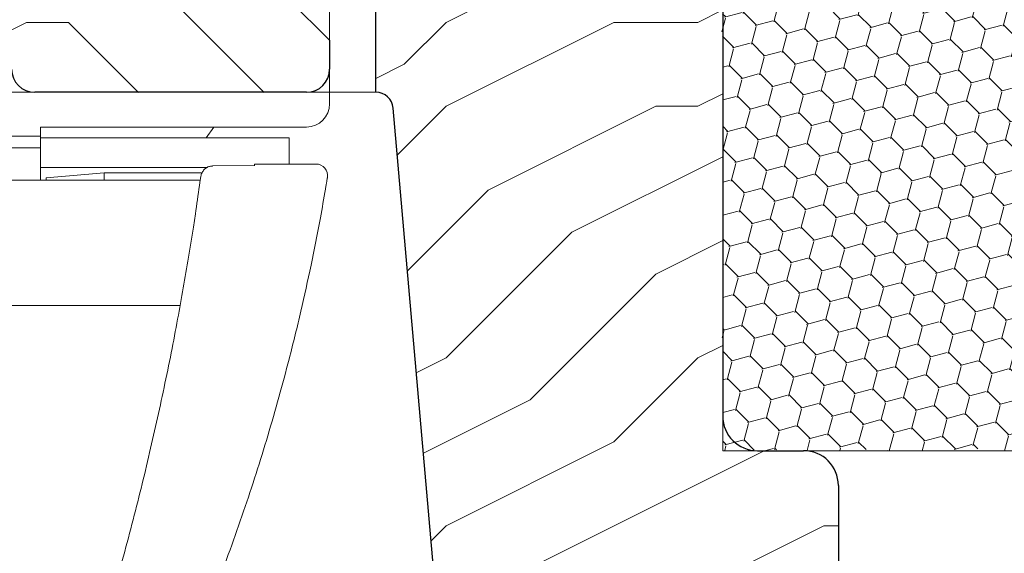
# Model space of a CAD drawing. Units: millimetres. Extents: x -23272466 to 44913, y -22484615 to 188.
# Drawn here: x -23271144 to -23270973, y -22482350 to -22482258 of the extents above; entities that cross this region are included whole.
import ezdxf

# ---------------------------------------------------------------- set-up
doc = ezdxf.new("R2010")
doc.units = ezdxf.units.MM
doc.layers.get('0').update_dxf_attribs({"lineweight": 20})
for name, color, linetype, lineweight in [('KEYLITE DIMENSIONS', 7, 'Continuous', 18), ('KEYLITE IN VIEW', 253, 'Continuous', 5), ('KEYLITE ROOF WINDOW FUTURETHERM FOAM', 61, 'Continuous', 9), ('KEYLITE ROOF WINDOW HATCH', 7, 'Continuous', 13), ('KEYLITE SECTION EDGE', 7, 'Continuous', 30)]:
    doc.layers.add(name, color=color, linetype=linetype, lineweight=lineweight)
doc.styles.get("Standard").update_dxf_attribs({"font": 'arial.ttf'})
doc.dimstyles.new('dachówki', dxfattribs={"dimtxt": 10, "dimasz": 8, "dimexe": 1.25, "dimexo": 0.625, "dimtad": 1, "dimtxsty": 'Standard', "dimcen": 2.5, "dimadec": 0, "dimazin": 0, "dimtfac": 1, "dimtmove": 0, "dimatfit": 3, "dimfxl": 0, "dimlwd": 15, "dimarcsym": 0})

# ---------------------------------------------------------------- blocks, each defined once
blk = doc.blocks.new('*D59')
at = {"layer": 'Defpoints', "color": 0, "ltscale": 10}
for p in [(-23271002.12993547, -22481993.58864829), (-23271002.12993547, -22482120.20529566), (-23270963.01073802, -22482299.20529892)]:
    blk.add_point(p, dxfattribs=at)
at = {"layer": 'KEYLITE DIMENSIONS', "color": 0, "lineweight": -2, "ltscale": 10}
for p, q in [((-23271002.12993547, -22482119.58029566), (-23271002.12993547, -22481992.33864829)), ((-23270963.01073802, -22482298.58029892), (-23270963.01073802, -22481992.33864829))]:
    blk.add_line(p, q, dxfattribs=at)
at = {"layer": 'KEYLITE DIMENSIONS', "color": 0, "lineweight": 15, "ltscale": 10}
for p, q in [((-23271042.12993547, -22481993.58864829), (-23271082.12993547, -22481993.58864829)), ((-23271002.12993547, -22481993.58864829), (-23270963.01073802, -22481993.58864829)), ((-23270923.01073802, -22481993.58864829), (-23270719.56016403, -22481993.58864829))]:
    blk.add_line(p, q, dxfattribs=at)
at = {"layer": 'KEYLITE DIMENSIONS', "color": 0, "ltscale": 10}
for points in [[(-23271042.12993547, -22481986.92198163), (-23271042.12993547, -22482000.25531496), (-23271002.12993547, -22481993.58864829)], [(-23270923.01073802, -22481986.92198163), (-23270923.01073802, -22482000.25531496), (-23270963.01073802, -22481993.58864829)]]:
    blk.add_solid(points, dxfattribs=at)
at = {"layer": 'KEYLITE DIMENSIONS', "color": 0, "ltscale": 10, "insert": (-23270762.06357467, -22481978.37718854), "char_height": 20, "attachment_point": 5}
blk.add_mtext('20mm', dxfattribs=at)

msp = doc.modelspace()

# ---------------------------------------------------------------- hatches: boundary and pattern name
at = {"layer": 'KEYLITE ROOF WINDOW FUTURETHERM FOAM', "ltscale": 10}
h = msp.add_hatch(dxfattribs=at)
h.set_pattern_fill('HONEY', color=256, angle=135)
h.set_pattern_definition([(135, (23271955.5338916, 22484644.62456294), (-5.311878520238773, 1.423313570563093), [3.175, -6.35]), (255, (23271955.5338916, 22484644.62456294), (1.423313550460612, -5.311878525625216), [3.175, -6.35]), (195, (23271955.5338916, 22484644.62456294), (-3.88856496977816, -3.888564955062123), [-6.35, 3.175])])
edge = h.paths.add_edge_path()
edge.add_line((-23271022.12993548, -22482332.20529566), (-23270963.00980484, -22482332.20590623))
edge.add_line((-23271022.12993547, -22482232.20529566), (-23271022.12993548, -22482332.20529566))
edge.add_line((-23271002.12991259, -22482232.20477508), (-23271022.12993546, -22482232.20529566))
edge.add_line((-23271002.12991259, -22482249.20529816), (-23271002.12953773, -22482232.20477508))
edge.add_line((-23270963.00524752, -22482249.20529816), (-23271002.12991259, -22482249.20529816))
edge.add_line((-23270963.00980484, -22482332.20590622), (-23270963.00797472, -22482249.20529815))
at = {"layer": 'KEYLITE ROOF WINDOW HATCH'}
h = msp.add_hatch(dxfattribs=at)
h.set_pattern_fill('WOOD ENDGRAIN', color=256, scale=2.857142857142857, angle=180, style=0, pattern_type=2)
h.set_pattern_definition([(180, (-23270801.56651901, -22483252.44879249), (-145.1428571428571, 145.1428571428571), [7.257142857142857, -137.8857142857143]), (180, (-23270699.96651901, -22483237.93450678), (-145.1428571428571, 145.1428571428571), [14.51428571428571, -130.6285714285714]), (180, (-23270794.30937615, -22483230.67736392), (-145.1428571428571, 145.1428571428571), [7.257142857142857, -137.8857142857143]), (180, (-23270707.22366186, -22483216.1630782), (-145.1428571428571, 145.1428571428571), [7.257142857142857, -137.8857142857143]), (180, (-23270794.30937615, -22483208.90593534), (-145.1428571428571, 145.1428571428571), [7.257142857142857, -137.8857142857143]), (180, (-23270714.48080472, -22483201.64879249), (-145.1428571428571, 145.1428571428571), [7.257142857142857, -137.8857142857143]), (180, (-23270794.30937615, -22483194.39164963), (-145.1428571428571, 145.1428571428571), [7.257142857142857, -137.8857142857143]), (180, (-23270714.48080472, -22483179.87736392), (-145.1428571428571, 145.1428571428571), [7.257142857142857, -79.82857142857144, 7.257142857142857, -50.8]), (180, (-23270714.48080472, -22483165.3630782), (-145.1428571428571, 145.1428571428571), [14.51428571428571, -72.57142857142857, 7.257142857142857, -50.8]), (180, (-23270707.22366186, -22483143.59164963), (-145.1428571428571, 145.1428571428571), [7.257142857142857, -21.77142857142857, 7.257142857142857, -58.05714285714286, 7.257142857142857, -43.54285714285714]), (180, (-23270699.96651901, -22483129.07736392), (-145.1428571428571, 145.1428571428571), [7.257142857142857, -29.02857142857143, 14.51428571428571, -94.34285714285716]), (180, (-23270794.30937615, -22483121.82022106), (-145.1428571428571, 145.1428571428571), [7.257142857142857, -137.8857142857143]), (180, (-23270699.96651901, -22483114.56307821), (-145.1428571428571, 145.1428571428571), [7.257142857142857, -36.28571428571428, 7.257142857142857, -94.34285714285716]), (134.9999979028283, (-23270685.45223329, -22483252.44879249), (5.312598280024109e-06, 145.1428390236433), [20.52624571428571, -184.7367428571429]), (134.9999979028283, (-23270808.82366186, -22483252.44879249), (5.312598280024109e-06, 145.1428390236433), [41.0526, -164.2104]), (134.9999979028283, (-23270808.82366186, -22483179.87736392), (5.312598280024109e-06, 145.1428390236433), [10.26305142857143, -194.9999428571429]), (134.9999979028283, (-23270685.45223329, -22483165.3630782), (5.312598280024109e-06, 145.1428390236433), [30.78944571428572, -174.4735428571429]), (134.9999979028283, (-23270808.82366186, -22483165.3630782), (5.312598280024109e-06, 145.1428390236433), [51.31574857142858, -153.9472571428572]), (134.9999979028283, (-23270808.82366186, -22483143.59164963), (5.312598280024109e-06, 145.1428390236433), [30.78944571428572, -174.4735428571429]), (225.0000082381097, (-23270779.79509043, -22483129.07736392), (-145.1428390236419, -2.086894776352567e-05), [10.26305142857143, -194.9999428571429]), (225.0000082381097, (-23270728.99509043, -22483245.19164963), (-145.1428390236419, -2.086894776352567e-05), [20.52624571428571, -184.7367428571429]), (225.0000082381097, (-23270736.25223329, -22483187.13450677), (-145.1428390236419, -2.086894776352567e-05), [20.52624571428571, -184.7367428571429]), (225.0000082381097, (-23270779.79509043, -22483216.1630782), (-145.1428390236419, -2.086894776352567e-05), [20.52624571428571, -184.7367428571429]), (225.0000082381097, (-23270772.53794757, -22483158.10593535), (-145.1428390236419, -2.086894776352567e-05), [20.52624571428571, -184.7367428571429]), (225.0000082381097, (-23270779.79509043, -22483143.59164963), (-145.1428390236419, -2.086894776352567e-05), [30.78944571428572, -174.4735428571429]), (225.0000082381097, (-23270743.50937615, -22483230.67736392), (-145.1428390236419, -2.086894776352567e-05), [30.78944571428572, -174.4735428571429]), (225.0000082381097, (-23270765.28080472, -22483223.42022106), (-145.1428390236419, -2.086894776352567e-05), [30.78944571428572, -174.4735428571429]), (225.0000082381097, (-23270743.50937615, -22483172.62022106), (-145.1428390236419, -2.086894776352567e-05), [30.78944571428572, -174.4735428571429]), (225.0000082381097, (-23270758.02366186, -22483165.3630782), (-145.1428390236419, -2.086894776352567e-05), [30.78944571428572, -174.4735428571429]), (153.4349493386302, (-23270692.70937615, -22483223.42022106), (-145.1428657587599, -2.686146540245967e-05), [16.22746285714286, -308.3218285714286]), (153.4349493386302, (-23270801.56651901, -22483230.67736392), (-145.1428657587599, -2.686146540245967e-05), [64.90988571428572, -259.6394285714286]), (153.4349493386302, (-23270801.56651901, -22483208.90593534), (-145.1428657587599, -2.686146540245967e-05), [64.90988571428572, -259.6394285714286]), (153.4349493386302, (-23270801.56651901, -22483194.39164963), (-145.1428657587599, -2.686146540245967e-05), [64.90994285714285, -97.24571428571427, 32.45539428571428, -129.9382857142857]), (153.4349493386302, (-23270816.08080472, -22483172.62022106), (-145.1428657587599, -2.686146540245967e-05), [16.22746285714286, -308.3218285714286]), (153.4349493386302, (-23270685.45223329, -22483121.82022106), (-145.1428657587599, -2.686146540245967e-05), [16.22746285714286, -308.3218285714286]), (153.4349493386302, (-23270801.56651901, -22483121.82022106), (-145.1428657587599, -2.686146540245967e-05), [32.45493142857143, -292.0943428571429]), (206.5650338839959, (-23270765.28080472, -22483252.44879249), (-145.1428657587458, 6.936225930636348e-05), [32.45493142857136, -292.0943428571423]), (206.5650338839959, (-23270714.48080472, -22483216.1630782), (-145.1428657587458, 6.936225930636348e-05), [32.45493142857136, -292.0943428571423]), (206.5650338839959, (-23270714.48080472, -22483237.93450678), (-145.1428657587458, 6.936225930636348e-05), [16.22746285714282, -308.3213142857137]), (206.5650338839959, (-23270721.73794758, -22483201.64879249), (-145.1428657587458, 6.936225930636348e-05), [48.68239428571422, -275.8669142857137]), (206.5650338839959, (-23270750.766519, -22483201.64879249), (-145.1428657587458, 6.936225930636348e-05), [32.45493142857136, -292.0943428571423]), (206.5650338839959, (-23270765.28080472, -22483194.39164963), (-145.1428657587458, 6.936225930636348e-05), [32.45493142857136, -292.0943428571423]), (206.5650338839959, (-23270721.73794758, -22483179.87736392), (-145.1428657587458, 6.936225930636348e-05), [16.22746285714282, -308.3213142857137]), (206.5650338839959, (-23270728.99509043, -22483165.3630782), (-145.1428657587458, 6.936225930636348e-05), [16.22746285714282, -308.3213142857137]), (206.5650338839959, (-23270787.05223329, -22483136.33450678), (-145.1428657587458, 6.936225930636348e-05), [16.22746285714282, -308.3213142857137]), (206.5650338839959, (-23270779.79509043, -22483187.13450677), (-145.1428657587458, 6.936225930636348e-05), [16.22746285714282, -308.3213142857137]), (206.5650338839959, (-23270714.48080472, -22483143.59164963), (-145.1428657587458, 6.936225930636348e-05), [48.68239428571422, -275.8669142857137]), (206.5650338839959, (-23270707.22366186, -22483129.07736392), (-145.1428657587458, 6.936225930636348e-05), [32.45493142857136, -292.0943428571423]), (206.5650338839959, (-23270787.05223329, -22483172.62022106), (-145.1428657587458, 6.936225930636348e-05), [16.22697142857139, -146.0427428571426, 16.22697142857139, -146.0526285714283]), (206.5650338839959, (-23270743.50937615, -22483143.59164963), (-145.1428657587458, 6.936225930636348e-05), [32.45493142857136, -292.0943428571423]), (206.5650338839959, (-23270750.766519, -22483129.07736392), (-145.1428657587458, 6.936225930636348e-05), [32.45493142857136, -292.0943428571423]), (206.5650338839959, (-23270707.22366186, -22483114.56307821), (-145.1428657587458, 6.936225930636348e-05), [32.45493142857136, -292.0943428571423]), (206.5650338839959, (-23270750.766519, -22483114.56307821), (-145.1428657587458, 6.936225930636348e-05), [32.45493142857136, -292.0943428571423])])
edge = h.paths.add_edge_path()
edge.add_arc((-23271154.69222067, -22482256.20370292), 3.999999998365374, 195.0000000297898, 270)
edge.add_line((-23271154.69222067, -22482260.20370292), (-23271149.12566666, -22482260.20370292))
edge.add_arc((-23271149.12566666, -22482264.20370292), 4, 360, 450, ccw=False)
edge.add_line((-23271145.12566666, -22482264.20370292), (-23271145.12566666, -22482266.21370293))
edge.add_arc((-23271141.12566666, -22482266.21370293), 4, 540, 630)
edge.add_line((-23271141.12566666, -22482270.21370293), (-23271094.12353704, -22482270.21370293))
edge.add_arc((-23271094.12353704, -22482266.21370293), 4, 270, 360)
edge.add_line((-23271090.12353704, -22482266.21370293), (-23271090.12353704, -22482261.21370293))
edge.add_line((-23271090.12353704, -22482261.21370293), (-23271097.12353704, -22482254.21370293))
edge.add_line((-23271097.12353704, -22482254.21370293), (-23271113.12353704, -22482254.21370293))
edge.add_line((-23271113.12353704, -22482254.21370293), (-23271113.12353704, -22482248.21370293))
edge.add_line((-23271113.12353704, -22482248.21370293), (-23271097.12353704, -22482248.21370293))
edge.add_line((-23271097.12353704, -22482248.21370293), (-23271090.12353704, -22482241.21370293))
edge.add_line((-23271090.12353704, -22482241.21370293), (-23271090.12353704, -22482226.21370293))
edge.add_arc((-23271092.12353704, -22482226.21370293), 2, 360, 450)
edge.add_line((-23271092.12353704, -22482224.21370293), (-23271106.12353518, -22482224.21370293))
edge.add_line((-23271106.12353518, -22482224.21370293), (-23271106.12353518, -22482120.21370293))
edge.add_line((-23271106.12353518, -22482120.21370293), (-23271121.12353704, -22482120.21370293))
edge.add_line((-23271121.12353704, -22482120.21370293), (-23271125.12353704, -22482124.21370293))
edge.add_line((-23271125.12353704, -22482124.21370293), (-23271135.12353704, -22482124.21370293))
edge.add_line((-23271135.12353704, -22482124.21370293), (-23271139.12353704, -22482120.21370293))
edge.add_line((-23271139.12353704, -22482120.21370293), (-23271146.12353704, -22482120.21370293))
edge.add_line((-23271146.12353704, -22482120.21370293), (-23271146.12993547, -22482164.21156401))
edge.add_line((-23271146.12993547, -22482164.21156401), (-23271140.12993547, -22482164.21156401))
edge.add_line((-23271140.12993547, -22482164.21156401), (-23271140.12993547, -22482172.21156401))
edge.add_line((-23271140.12993547, -22482172.21156401), (-23271159.12993547, -22482172.21156401))
edge.add_line((-23271159.12993547, -22482172.21156401), (-23271159.12353704, -22482179.21156401))
edge.add_line((-23271159.12353704, -22482179.21156401), (-23271166.12353704, -22482179.21156401))
edge.add_line((-23271166.12353704, -22482179.21156401), (-23271166.12353704, -22482172.21156401))
edge.add_line((-23271166.12353704, -22482172.21156401), (-23271178.12353704, -22482172.21156401))
edge.add_line((-23271178.12353704, -22482172.21156401), (-23271178.12353704, -22482184.21165292))
edge.add_line((-23271178.12353704, -22482184.21165292), (-23271158.55592396, -22482257.2389791))
h = msp.add_hatch(dxfattribs=at)
h.set_pattern_fill('WOOD ENDGRAIN', color=256, scale=2.857142857142857, angle=180, style=0, pattern_type=2)
h.set_pattern_definition([(180, (-23270801.5639634, -22483252.4411614), (-145.1428571428571, 145.1428571428571), [7.257142857142857, -137.8857142857143]), (180, (-23270699.9639634, -22483237.92687568), (-145.1428571428571, 145.1428571428571), [14.51428571428571, -130.6285714285714]), (180, (-23270794.30682054, -22483230.66973283), (-145.1428571428571, 145.1428571428571), [7.257142857142857, -137.8857142857143]), (180, (-23270707.22110625, -22483216.15544711), (-145.1428571428571, 145.1428571428571), [7.257142857142857, -137.8857142857143]), (180, (-23270794.30682054, -22483208.89830425), (-145.1428571428571, 145.1428571428571), [7.257142857142857, -137.8857142857143]), (180, (-23270714.47824911, -22483201.64116139), (-145.1428571428571, 145.1428571428571), [7.257142857142857, -137.8857142857143]), (180, (-23270794.30682054, -22483194.38401854), (-145.1428571428571, 145.1428571428571), [7.257142857142857, -137.8857142857143]), (180, (-23270714.47824911, -22483179.86973282), (-145.1428571428571, 145.1428571428571), [7.257142857142857, -79.82857142857144, 7.257142857142857, -50.8]), (180, (-23270714.47824911, -22483165.35544711), (-145.1428571428571, 145.1428571428571), [14.51428571428571, -72.57142857142857, 7.257142857142857, -50.8]), (180, (-23270707.22110625, -22483143.58401854), (-145.1428571428571, 145.1428571428571), [7.257142857142857, -21.77142857142857, 7.257142857142857, -58.05714285714286, 7.257142857142857, -43.54285714285714]), (180, (-23270699.9639634, -22483129.06973283), (-145.1428571428571, 145.1428571428571), [7.257142857142857, -29.02857142857143, 14.51428571428571, -94.34285714285716]), (180, (-23270794.30682054, -22483121.81258997), (-145.1428571428571, 145.1428571428571), [7.257142857142857, -137.8857142857143]), (180, (-23270699.9639634, -22483114.55544711), (-145.1428571428571, 145.1428571428571), [7.257142857142857, -36.28571428571428, 7.257142857142857, -94.34285714285716]), (134.9999979028283, (-23270685.44967768, -22483252.4411614), (5.312598280024109e-06, 145.1428390236433), [20.52624571428571, -184.7367428571429]), (134.9999979028283, (-23270808.82110626, -22483252.4411614), (5.312598280024109e-06, 145.1428390236433), [41.0526, -164.2104]), (134.9999979028283, (-23270808.82110626, -22483179.86973282), (5.312598280024109e-06, 145.1428390236433), [10.26305142857143, -194.9999428571429]), (134.9999979028283, (-23270685.44967768, -22483165.35544711), (5.312598280024109e-06, 145.1428390236433), [30.78944571428572, -174.4735428571429]), (134.9999979028283, (-23270808.82110626, -22483165.35544711), (5.312598280024109e-06, 145.1428390236433), [51.31574857142858, -153.9472571428572]), (134.9999979028283, (-23270808.82110626, -22483143.58401854), (5.312598280024109e-06, 145.1428390236433), [30.78944571428572, -174.4735428571429]), (225.0000082381097, (-23270779.79253482, -22483129.06973283), (-145.1428390236419, -2.086894776352567e-05), [10.26305142857143, -194.9999428571429]), (225.0000082381097, (-23270728.99253482, -22483245.18401854), (-145.1428390236419, -2.086894776352567e-05), [20.52624571428571, -184.7367428571429]), (225.0000082381097, (-23270736.24967768, -22483187.12687568), (-145.1428390236419, -2.086894776352567e-05), [20.52624571428571, -184.7367428571429]), (225.0000082381097, (-23270779.79253482, -22483216.15544711), (-145.1428390236419, -2.086894776352567e-05), [20.52624571428571, -184.7367428571429]), (225.0000082381097, (-23270772.53539196, -22483158.09830425), (-145.1428390236419, -2.086894776352567e-05), [20.52624571428571, -184.7367428571429]), (225.0000082381097, (-23270779.79253482, -22483143.58401854), (-145.1428390236419, -2.086894776352567e-05), [30.78944571428572, -174.4735428571429]), (225.0000082381097, (-23270743.50682054, -22483230.66973283), (-145.1428390236419, -2.086894776352567e-05), [30.78944571428572, -174.4735428571429]), (225.0000082381097, (-23270765.27824911, -22483223.41258997), (-145.1428390236419, -2.086894776352567e-05), [30.78944571428572, -174.4735428571429]), (225.0000082381097, (-23270743.50682054, -22483172.61258997), (-145.1428390236419, -2.086894776352567e-05), [30.78944571428572, -174.4735428571429]), (225.0000082381097, (-23270758.02110625, -22483165.35544711), (-145.1428390236419, -2.086894776352567e-05), [30.78944571428572, -174.4735428571429]), (153.4349493386302, (-23270692.70682054, -22483223.41258997), (-145.1428657587599, -2.686146540245967e-05), [16.22746285714286, -308.3218285714286]), (153.4349493386302, (-23270801.5639634, -22483230.66973283), (-145.1428657587599, -2.686146540245967e-05), [64.90988571428572, -259.6394285714286]), (153.4349493386302, (-23270801.5639634, -22483208.89830425), (-145.1428657587599, -2.686146540245967e-05), [64.90988571428572, -259.6394285714286]), (153.4349493386302, (-23270801.5639634, -22483194.38401854), (-145.1428657587599, -2.686146540245967e-05), [64.90994285714285, -97.24571428571427, 32.45539428571428, -129.9382857142857]), (153.4349493386302, (-23270816.07824911, -22483172.61258997), (-145.1428657587599, -2.686146540245967e-05), [16.22746285714286, -308.3218285714286]), (153.4349493386302, (-23270685.44967768, -22483121.81258997), (-145.1428657587599, -2.686146540245967e-05), [16.22746285714286, -308.3218285714286]), (153.4349493386302, (-23270801.5639634, -22483121.81258997), (-145.1428657587599, -2.686146540245967e-05), [32.45493142857143, -292.0943428571429]), (206.5650338839959, (-23270765.27824911, -22483252.4411614), (-145.1428657587458, 6.936225930636348e-05), [32.45493142857136, -292.0943428571423]), (206.5650338839959, (-23270714.47824911, -22483216.15544711), (-145.1428657587458, 6.936225930636348e-05), [32.45493142857136, -292.0943428571423]), (206.5650338839959, (-23270714.47824911, -22483237.92687568), (-145.1428657587458, 6.936225930636348e-05), [16.22746285714282, -308.3213142857137]), (206.5650338839959, (-23270721.73539197, -22483201.64116139), (-145.1428657587458, 6.936225930636348e-05), [48.68239428571422, -275.8669142857137]), (206.5650338839959, (-23270750.76396339, -22483201.64116139), (-145.1428657587458, 6.936225930636348e-05), [32.45493142857136, -292.0943428571423]), (206.5650338839959, (-23270765.27824911, -22483194.38401854), (-145.1428657587458, 6.936225930636348e-05), [32.45493142857136, -292.0943428571423]), (206.5650338839959, (-23270721.73539197, -22483179.86973282), (-145.1428657587458, 6.936225930636348e-05), [16.22746285714282, -308.3213142857137]), (206.5650338839959, (-23270728.99253482, -22483165.35544711), (-145.1428657587458, 6.936225930636348e-05), [16.22746285714282, -308.3213142857137]), (206.5650338839959, (-23270787.04967768, -22483136.32687568), (-145.1428657587458, 6.936225930636348e-05), [16.22746285714282, -308.3213142857137]), (206.5650338839959, (-23270779.79253482, -22483187.12687568), (-145.1428657587458, 6.936225930636348e-05), [16.22746285714282, -308.3213142857137]), (206.5650338839959, (-23270714.47824911, -22483143.58401854), (-145.1428657587458, 6.936225930636348e-05), [48.68239428571422, -275.8669142857137]), (206.5650338839959, (-23270707.22110625, -22483129.06973283), (-145.1428657587458, 6.936225930636348e-05), [32.45493142857136, -292.0943428571423]), (206.5650338839959, (-23270787.04967768, -22483172.61258997), (-145.1428657587458, 6.936225930636348e-05), [16.22697142857139, -146.0427428571426, 16.22697142857139, -146.0526285714283]), (206.5650338839959, (-23270743.50682054, -22483143.58401854), (-145.1428657587458, 6.936225930636348e-05), [32.45493142857136, -292.0943428571423]), (206.5650338839959, (-23270750.76396339, -22483129.06973283), (-145.1428657587458, 6.936225930636348e-05), [32.45493142857136, -292.0943428571423]), (206.5650338839959, (-23270707.22110625, -22483114.55544711), (-145.1428657587458, 6.936225930636348e-05), [32.45493142857136, -292.0943428571423]), (206.5650338839959, (-23270750.76396339, -22483114.55544711), (-145.1428657587458, 6.936225930636348e-05), [32.45493142857136, -292.0943428571423])])
edge = h.paths.add_edge_path(flags=0)
edge.add_arc((-23271080.12609265, -22482214.19980347), 2, 180, 269.9999999999992)
edge.add_line((-23271080.12609265, -22482216.19980347), (-23271066.12609265, -22482216.19980347))
edge.add_line((-23271066.12609265, -22482216.19980347), (-23271066.12609265, -22482224.19980347))
edge.add_line((-23271066.12609265, -22482224.19980347), (-23271080.12609265, -22482224.19980347))
edge.add_arc((-23271080.12609265, -22482226.19980347), 2.000000000000002, 450, 540)
edge.add_line((-23271082.12609265, -22482226.19980347), (-23271082.12609265, -22482270.19980347))
edge.add_arc((-23271082.12609265, -22482273.19980347), 3.000000000000005, 364.99999995534023, 450.0000000000008, ccw=False)
edge.add_line((-23271079.13750856, -22482272.93833625), (-23271071.80732322, -22482356.72273793))
edge.add_arc((-23271065.83015504, -22482356.19980347), 6.00000000000001, 185.0000000262157, 269.9999999999992)
edge.add_line((-23271065.83015504, -22482362.19980347), (-23271053.12609265, -22482362.19980347))
edge.add_line((-23271053.12609265, -22482362.19980347), (-23271053.12609265, -22482356.19980347))
edge.add_arc((-23271049.12609265, -22482356.19980347), 4, 450.0000000000008, 540, ccw=False)
edge.add_line((-23271049.12609265, -22482352.19980347), (-23271028.13148864, -22482352.19980347))
edge.add_line((-23271028.13148864, -22482352.19980347), (-23271028.13148864, -22482356.19980347))
edge.add_line((-23271028.13148864, -22482356.19980347), (-23271019.72899818, -22482368.19980347))
edge.add_line((-23271019.72899818, -22482368.19980347), (-23271002.12609265, -22482368.19980347))
edge.add_line((-23271002.12609265, -22482368.19980347), (-23271002.12609265, -22482338.19980347))
edge.add_arc((-23271008.12609265, -22482338.19980347), 6.000000000000002, 360, 450)
edge.add_line((-23271008.12609265, -22482332.19980347), (-23271016.12609265, -22482332.19980347))
edge.add_arc((-23271016.12609265, -22482326.19980347), 6, 180, 270, ccw=False)
edge.add_line((-23271022.12609265, -22482326.19980347), (-23271022.12609265, -22482238.19980347))
edge.add_arc((-23271016.12609265, -22482238.19980347), 6, 450.0000000000008, 540, ccw=False)
edge.add_line((-23271016.12609265, -22482232.19980347), (-23271008.12609265, -22482232.19980347))
edge.add_arc((-23271008.12609265, -22482226.19980347), 6.000000000000002, 269.9999999999992, 359.9999999999992)
edge.add_line((-23271002.12609265, -22482226.19980347), (-23271002.12609265, -22482120.19980347))
edge.add_line((-23271002.12609265, -22482120.19980347), (-23271082.12609265, -22482120.19980347))
edge.add_line((-23271082.12609265, -22482120.19980347), (-23271082.12609265, -22482214.19980347))

# ---------------------------------------------------------------- linework, layer by layer
msp.add_circle((-23270868.21366905, -22482378.19857438), 479.6239497725716)
at = {"layer": 'KEYLITE IN VIEW'}
for p, q in [((-23271090.12993547, -22482254.71156401), (-23271090.12993547, -22482261.21156401)), ((-23271090.12993547, -22482266.21156401), (-23271090.12993547, -22482270.21156401)), ((-23271141.13206508, -22482270.21156401), (-23271149.12993547, -22482270.21156401)), ((-23271090.12993547, -22482270.21156401), (-23271094.12993547, -22482270.21156401)), ((-23271090.12993547, -22482270.20529566), (-23271082.12993547, -22482270.20529566)), ((-23271090.12993547, -22482272.21156401), (-23271090.12993547, -22482270.21156401)), ((-23271140.12993547, -22482277.81156401), (-23271140.12993547, -22482276.21156401)), ((-23271094.12993547, -22482276.21156401), (-23271140.12993547, -22482276.21156401)), ((-23271111.45976962, -22482278.11076401), (-23271110.12993547, -22482276.21156401)), ((-23271140.12993547, -22482277.81156401), (-23271337.21428882, -22482277.81156401)), ((-23271140.12993547, -22482279.81156401), (-23271140.12993547, -22482277.81156401)), ((-23271140.12993547, -22482278.11076401), (-23271097.12993547, -22482278.11076401)), ((-23271097.12993547, -22482278.11076401), (-23271097.12993547, -22482282.61156401)), ((-23271337.63792213, -22482279.811564), (-23271140.12993547, -22482279.81156401)), ((-23271140.12993547, -22482280.31156401), (-23271140.12993547, -22482279.81156401)), ((-23271140.12993547, -22482283.75409015), (-23271140.12993547, -22482280.31156401)), ((-23271111.2965948, -22482283.21076401), (-23271140.12993547, -22482283.21076401)), ((-23271140.12993547, -22482284.24221297), (-23271140.12993547, -22482283.75409015)), ((-23271110.40605457, -22482282.92262951), (-23271103.12995729, -22482282.89518378)), ((-23271092.47843068, -22482282.61156401), (-23271103.12993547, -22482282.61156401)), ((-23271103.12993547, -22482282.61156401), (-23271103.12993547, -22482282.9264325)), ((-23271338.77668867, -22482285.41076401), (-23271112.50934932, -22482285.41076401)), ((-23271140.12993547, -22482285.41076401), (-23271140.12993547, -22482284.24221297)), ((-23271139.12993547, -22482284.98645065), (-23271129.12993544, -22482284.11156401)), ((-23271139.12993547, -22482284.98645065), (-23271139.12993547, -22482285.41076401)), ((-23271129.12993544, -22482284.11156401), (-23271112.15970384, -22482284.11156401)), ((-23271129.12993544, -22482285.41076401), (-23271129.12993544, -22482284.11156401)), ((-23271113.34868132, -22482291.23785549), (-23271113.69640845, -22482293.52386041)), ((-23271092.15620689, -22482294.20549903), (-23271091.72171141, -22482291.89788169)), ((-23271113.69640845, -22482293.52386041), (-23271114.6379656, -22482299.39940626)), ((-23271093.3447445, -22482300.13659367), (-23271092.15620689, -22482294.20549903)), ((-23271115.98362734, -22482307.10817259), (-23271342.53980998, -22482307.1081726))]:
    msp.add_line(p, q, dxfattribs=at)
at = {"layer": 'KEYLITE IN VIEW', "flags": 128}
msp.add_lwpolyline([(-23271110.40605292, -22482282.92262409), (-23271110.40534326, -22482282.92823102), (-23271110.40440294, -22482282.9570096)], dxfattribs=at)
at = {"layer": 'KEYLITE IN VIEW'}
for centre, radius, start, end in [((-23271094.12993547, -22482272.21156401), 4.000000000000057, 270, 0), ((-23271092.47843068, -22482284.61156401), 2.000000000000097, 350.6483685035701, 90), ((-23271627.60785782, -22482214.1826844), 519.9999999999986, 351.4783553413656, 352.0243264936364), ((-23271445.72049914, -22482226.43905273), 359.9999999999996, 349.5236249018846, 350.3238159645196)]:
    msp.add_arc(centre, radius, start, end, dxfattribs=at)
for points, knots in [([(-23271112.45149089, -22482284.99170655), (-23271112.41687959, -22482284.80582527), (-23271112.3404436, -22482284.39532288), (-23271112.05252612, -22482283.82053499), (-23271111.60137747, -22482283.34238488), (-23271111.03683263, -22482283.02048634), (-23271110.61577672, -22482282.97822512), (-23271110.40440294, -22482282.9570096)], [0, 0, 0, 0, 0.1803175275768318, 0.3982153419205376, 0.6012518600616011, 0.7998249247204144, 0.9999999999999999, 0.9999999999999999, 0.9999999999999999, 0.9999999999999999]), ([(-23271103.12993547, -22482282.9264325), (-23271103.12993547, -22482282.91035424), (-23271103.12993547, -22482282.88969396), (-23271103.12993547, -22482282.89795473), (-23271103.12993547, -22482282.8997868)], [0, 0, 0, 0, 0.778220750829851, 1, 1, 1, 1]), ([(-23271112.45149089, -22482284.99170655), (-23271112.45552169, -22482285.02101914), (-23271112.48284034, -22482285.21968492), (-23271112.5432914, -22482285.65772038), (-23271112.60629509, -22482286.10868477), (-23271112.63778181, -22482286.33405872)], [0, 0, 0, 0, 0.0796848693361817, 0.5400633421462854, 1, 1, 1, 1]), ([(-23271090.84206814, -22482286.94772329), (-23271090.80326101, -22482286.71932688), (-23271090.72568182, -22482286.26274054), (-23271090.62389421, -22482285.65466345), (-23271090.54842302, -22482285.19995041), (-23271090.51017287, -22482284.96789625), (-23271090.50643486, -22482284.94519536), (-23271090.5050113, -22482284.93655011)], [0, 0, 0, 0, 0.2190693823096548, 0.437940719772524, 0.6548764096547481, 0.8685654452341042, 1, 1, 1, 1]), ([(-23271114.6379656, -22482299.39940626), (-23271115.24442261, -22482302.92685197), (-23271116.47534958, -22482310.0865154), (-23271118.83499256, -22482321.88008762), (-23271121.57987599, -22482334.14184483), (-23271124.16904483, -22482344.48891195), (-23271126.40982663, -22482352.81237746), (-23271127.59074084, -22482356.93959595), (-23271128.18329267, -22482359.01052608)], [0, 0, 0, 0, 0.1955296522715175, 0.3968669163791381, 0.5922393119594852, 0.7930839916029644, 0.896174966833885, 1, 1, 1, 1]), ([(-23271114.80308013, -22482368.19116664), (-23271113.11425734, -22482364.13326776), (-23271109.6899646, -22482355.90538638), (-23271104.96201702, -22482342.8235863), (-23271100.67721178, -22482329.44861804), (-23271097.45080388, -22482317.80469244), (-23271095.02885765, -22482307.94763558), (-23271093.90897568, -22482302.75353978), (-23271093.3447445, -22482300.13659367)], [0, 0, 0, 0, 0.184742626076504, 0.3745880468639421, 0.5594274811728984, 0.7501738094569069, 0.8741298380999135, 0.9999999999999999, 0.9999999999999999, 0.9999999999999999, 0.9999999999999999])]:
    msp.add_open_spline(points, degree=3, knots=knots, dxfattribs=at)
at = {"layer": 'KEYLITE ROOF WINDOW FUTURETHERM FOAM', "ltscale": 10}
for p, q in [((-23271022.12993547, -22482232.20529566), (-23271022.12993548, -22482332.20529566)), ((-23271022.12993547, -22482232.20529566), (-23271022.12993548, -22482332.20529566)), ((-23271022.12993548, -22482332.20529566), (-23270963.00980484, -22482332.20590623))]:
    msp.add_line(p, q, dxfattribs=at)
at = {"layer": 'KEYLITE ROOF WINDOW FUTURETHERM FOAM', "linetype": 'Continuous', "ltscale": 10}
msp.add_line((-23271022.12993548, -22482327.63237895), (-23271022.12993548, -22482327.63237895), dxfattribs=at)
at = {"layer": 'KEYLITE SECTION EDGE'}
for p, q in [((-23271082.12993547, -22482270.20529566), (-23271082.12993547, -22482226.20529566)), ((-23271022.12993547, -22482238.20529566), (-23271022.12993547, -22482326.20529566)), ((-23271097.12993547, -22482254.21156401), (-23271090.12993547, -22482261.21156401)), ((-23271090.12993547, -22482261.21156401), (-23271090.12993547, -22482266.21156401)), ((-23271094.12993547, -22482270.21156401), (-23271141.13206508, -22482270.21156401)), ((-23271071.81116604, -22482356.72823011), (-23271079.14135137, -22482272.94382842)), ((-23271016.12993547, -22482332.20529566), (-23271008.12993547, -22482332.20529566)), ((-23271002.12993547, -22482338.20529566), (-23271002.12993547, -22482368.20529566))]:
    msp.add_line(p, q, dxfattribs=at)
for centre, radius, start, end in [((-23271141.13206508, -22482266.21156401), 4, 180, 270), ((-23271094.12993547, -22482266.21156401), 4, 270, 0), ((-23271082.12993547, -22482273.20529566), 3.000000000000885, 5.000000097098833, 90), ((-23271016.12993547, -22482326.20529566), 6, 180, 270), ((-23271008.12993547, -22482338.20529566), 6, 0, 90)]:
    msp.add_arc(centre, radius, start, end, dxfattribs=at)

# ---------------------------------------------------------------- dimensions: what is measured, and where the dimension line sits
at = {"layer": 'KEYLITE DIMENSIONS', "ltscale": 10}
dim = msp.add_linear_dim(base=(-23271002.12993547, -22481993.58864829), p1=(-23270963.01073802, -22482299.20529892), p2=(-23271002.12993547, -22482120.20529566), text='20mm', dimstyle='dachówki', override={"dimtxt": 20, "dimasz": 40, "dimgap": 5}, dxfattribs=at)
dim.commit()
dim.dimension.update_dxf_attribs({"geometry": '*D59', "text_midpoint": (-23270762.06357467, -22481993.58864829), "dimtype": 160})

doc.saveas('drawing.dxf')
